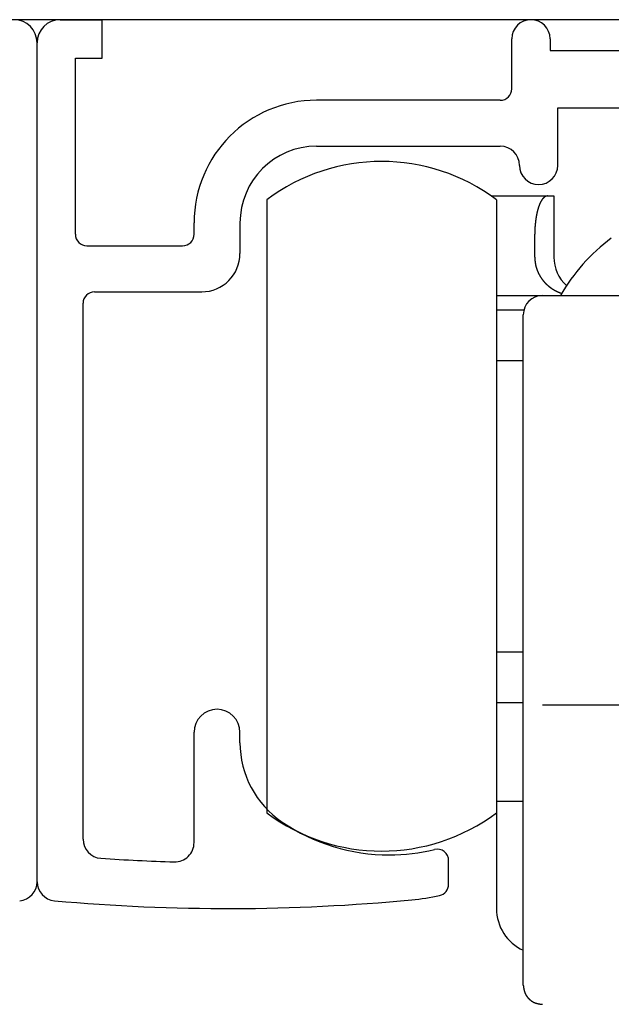
# Model space of a CAD drawing. Extents: x 19 to 1166, y 16 to 831.
# Drawn here: x 201 to 216, y 658 to 684 of the extents above; entities that cross this region are included whole.
import ezdxf

# ---------------------------------------------------------------- set-up
doc = ezdxf.new("R2010")
doc.units = 0
for name, color, linetype in [('KI1', 7, 'CONTINUOUS'), ('KI2', 4, 'CONTINUOUS'), ('OS', 2, 'CONTINUOUS')]:
    doc.layers.add(name, color=color, linetype=linetype)

msp = doc.modelspace()

# ---------------------------------------------------------------- linework, layer by layer
at = {"layer": 'KI1'}
for p, q in [((202.047042, 684.105744), (203.147042, 684.105744)), ((203.147042, 683.105744), (203.147042, 684.105744)), ((201.447042, 661.605744), (201.447042, 683.505744)), ((213.847042, 682.303417), (213.847042, 683.605744)), ((214.847042, 683.605744), (214.847042, 683.303417)), ((202.447042, 678.503417), (202.447042, 683.105744)), ((202.447042, 683.105744), (203.147042, 683.105744)), ((214.847042, 683.303417), (219.447042, 683.303417)), ((213.547042, 682.003417), (208.747042, 682.003417)), ((215.047042, 681.803417), (218.927426, 681.803417)), ((215.047042, 680.303417), (215.047042, 681.803417)), ((208.747042, 680.803417), (213.547042, 680.803417)), ((205.547042, 678.503417), (205.547042, 678.803417)), ((206.747042, 678.803417), (206.747042, 678.003417)), ((202.747042, 678.203417), (205.247042, 678.203417)), ((202.947042, 677.003417), (205.747042, 677.003417)), ((202.647042, 662.715494), (202.647042, 676.703417)), ((205.547042, 662.62517), (205.547042, 665.505744)), ((206.747042, 665.234512), (206.747042, 665.505744)), ((212.197042, 661.539679), (212.197042, 662.155259))]:
    msp.add_line(p, q, dxfattribs=at)
for centre, radius, start, end in [((200.847042, 683.505744), 0.6, 0, 90), ((202.047042, 683.505744), 0.6, 90, 180), ((214.347042, 683.605744), 0.5, 0, 180), ((213.547042, 682.303417), 0.3, 270, 0), ((208.747042, 678.803417), 3.2, 90, 180), ((208.747042, 678.803417), 2, 90, 180), ((213.547042, 680.303417), 0.5, 0, 90), ((214.547042, 680.303417), 0.5, 180, 0), ((202.747042, 678.503417), 0.3, 180, 270), ((205.247042, 678.503417), 0.3, 270, 0), ((205.747042, 678.003417), 1, 270, 0), ((202.947042, 676.703417), 0.3, 90, 180), ((206.147042, 665.505744), 0.6, 0, 180), ((209.247042, 665.234512), 2.5, 180, 235.944202), ((210.647042, 667.305744), 5, 235.944202, 270), ((203.147042, 662.715494), 0.5, 180, 266.168375), ((205.047042, 662.62517), 0.5, 268.388203, 0), ((210.647042, 667.305744), 5, 270, 283.641677), ((211.897042, 662.155259), 0.3, 0, 103.641677), ((206.428076, 711.704919), 49.599175, 266.168375, 268.388203), ((200.947042, 661.605744), 0.5, 275.111122, 0), ((201.947042, 661.605744), 0.5, 180, 264.888878), ((211.897042, 661.539679), 0.3, 282.231634, 0), ((206.428076, 711.704919), 50.799175, 264.888878, 275.428148), ((210.647042, 667.305744), 6.2, 275.428148, 282.231634)]:
    msp.add_arc(centre, radius, start, end, dxfattribs=at)
at = {"layer": 'KI2'}
for p, q in [((213.308859, 679.505744), (214.780375, 679.505744)), ((214.780375, 679.505744), (214.947042, 679.505744)), ((214.947042, 679.505744), (214.947042, 677.905745)), ((207.447042, 679.405744), (207.447042, 663.405744)), ((213.447042, 679.405744), (213.447042, 663.405744)), ((214.447042, 677.905745), (214.447042, 678.505744)), ((213.447042, 676.905744), (214.647041, 676.905744)), ((214.647041, 676.905744), (219.447042, 676.905744)), ((213.447042, 676.52922), (214.162528, 676.52922)), ((214.147042, 666.374971), (214.147042, 676.405743)), ((214.147042, 675.205744), (213.447042, 675.205744)), ((213.447042, 667.605744), (214.147042, 667.605744)), ((213.447042, 666.282269), (214.147042, 666.282269)), ((214.147042, 662.405744), (214.147042, 666.374971)), ((214.647041, 666.226864), (219.447042, 666.226864)), ((213.447042, 663.705744), (214.147042, 663.705744)), ((213.447042, 663.405744), (213.447042, 660.905744)), ((214.147042, 658.905744), (214.147042, 662.405744))]:
    msp.add_line(p, q, dxfattribs=at)
for points in [[(214.78, 679.506, 0), (214.778, 679.505, 0), (214.776, 679.505, 0), (214.774, 679.505, 0), (214.772, 679.504, 0), (214.77, 679.504, 0), (214.768, 679.503, 0), (214.766, 679.503, 0), (214.764, 679.503, 0), (214.762, 679.502, 0), (214.76, 679.502, 0), (214.758, 679.501, 0), (214.756, 679.501, 0), (214.754, 679.5, 0), (214.752, 679.5, 0), (214.75, 679.499, 0), (214.748, 679.499, 0), (214.746, 679.498, 0), (214.744, 679.498, 0), (214.742, 679.497, 0), (214.74, 679.497, 0), (214.738, 679.496, 0), (214.736, 679.495, 0), (214.734, 679.495, 0), (214.732, 679.494, 0), (214.73, 679.493, 0), (214.728, 679.493, 0), (214.727, 679.492, 0), (214.725, 679.491, 0), (214.723, 679.49, 0), (214.721, 679.489, 0), (214.719, 679.489, 0), (214.717, 679.488, 0), (214.716, 679.487, 0), (214.714, 679.486, 0), (214.712, 679.485, 0), (214.71, 679.484, 0), (214.709, 679.483, 0), (214.707, 679.482, 0), (214.705, 679.48, 0), (214.703, 679.479, 0), (214.702, 679.478, 0), (214.7, 679.477, 0), (214.698, 679.476, 0), (214.697, 679.474, 0), (214.695, 679.473, 0), (214.694, 679.472, 0), (214.692, 679.471, 0), (214.69, 679.469, 0), (214.689, 679.468, 0), (214.687, 679.467, 0), (214.686, 679.465, 0), (214.684, 679.464, 0), (214.683, 679.462, 0), (214.681, 679.461, 0), (214.68, 679.459, 0), (214.678, 679.458, 0), (214.677, 679.457, 0), (214.675, 679.455, 0), (214.674, 679.454, 0), (214.672, 679.452, 0), (214.671, 679.451, 0), (214.67, 679.449, 0), (214.668, 679.447, 0), (214.667, 679.446, 0), (214.665, 679.444, 0), (214.664, 679.443, 0), (214.663, 679.441, 0), (214.661, 679.44, 0), (214.66, 679.438, 0), (214.659, 679.437, 0), (214.657, 679.435, 0), (214.656, 679.433, 0), (214.655, 679.432, 0), (214.653, 679.43, 0), (214.652, 679.429, 0), (214.651, 679.427, 0), (214.65, 679.426, 0), (214.648, 679.424, 0), (214.647, 679.422, 0), (214.646, 679.421, 0), (214.645, 679.419, 0), (214.643, 679.417, 0), (214.642, 679.416, 0), (214.641, 679.414, 0), (214.64, 679.412, 0), (214.639, 679.411, 0), (214.637, 679.409, 0), (214.636, 679.407, 0), (214.635, 679.406, 0), (214.634, 679.404, 0), (214.633, 679.402, 0), (214.632, 679.401, 0), (214.63, 679.399, 0), (214.629, 679.397, 0), (214.628, 679.396, 0), (214.627, 679.394, 0), (214.626, 679.392, 0), (214.625, 679.39, 0), (214.624, 679.389, 0), (214.623, 679.387, 0), (214.622, 679.385, 0), (214.621, 679.383, 0), (214.62, 679.382, 0), (214.618, 679.38, 0), (214.617, 679.378, 0), (214.616, 679.376, 0), (214.615, 679.375, 0), (214.614, 679.373, 0), (214.613, 679.371, 0), (214.612, 679.369, 0), (214.611, 679.367, 0), (214.61, 679.366, 0), (214.609, 679.364, 0), (214.608, 679.362, 0), (214.607, 679.36, 0), (214.606, 679.358, 0), (214.605, 679.357, 0), (214.604, 679.355, 0), (214.603, 679.353, 0), (214.602, 679.351, 0), (214.601, 679.349, 0), (214.601, 679.348, 0), (214.6, 679.346, 0), (214.599, 679.344, 0), (214.598, 679.342, 0), (214.597, 679.34, 0), (214.596, 679.339, 0), (214.595, 679.337, 0), (214.594, 679.335, 0), (214.593, 679.333, 0), (214.592, 679.331, 0), (214.591, 679.329, 0), (214.59, 679.327, 0), (214.59, 679.326, 0), (214.589, 679.324, 0), (214.588, 679.322, 0), (214.587, 679.32, 0), (214.586, 679.318, 0), (214.585, 679.316, 0), (214.584, 679.315, 0), (214.583, 679.313, 0), (214.583, 679.311, 0), (214.582, 679.309, 0), (214.581, 679.307, 0), (214.58, 679.305, 0), (214.579, 679.303, 0), (214.578, 679.301, 0), (214.578, 679.3, 0), (214.577, 679.298, 0), (214.576, 679.296, 0), (214.575, 679.294, 0), (214.574, 679.292, 0), (214.574, 679.29, 0), (214.573, 679.288, 0), (214.572, 679.286, 0), (214.571, 679.284, 0), (214.57, 679.283, 0), (214.57, 679.281, 0), (214.569, 679.279, 0), (214.568, 679.277, 0), (214.567, 679.275, 0), (214.567, 679.273, 0), (214.566, 679.271, 0), (214.565, 679.269, 0), (214.564, 679.267, 0), (214.564, 679.265, 0), (214.563, 679.264, 0), (214.562, 679.262, 0), (214.561, 679.26, 0), (214.561, 679.258, 0), (214.56, 679.256, 0), (214.559, 679.254, 0), (214.558, 679.252, 0), (214.558, 679.25, 0), (214.557, 679.248, 0), (214.556, 679.246, 0), (214.556, 679.244, 0), (214.555, 679.242, 0), (214.554, 679.24, 0), (214.554, 679.239, 0), (214.553, 679.237, 0), (214.552, 679.235, 0), (214.551, 679.233, 0), (214.551, 679.231, 0), (214.55, 679.229, 0), (214.549, 679.227, 0), (214.549, 679.225, 0), (214.548, 679.223, 0), (214.547, 679.221, 0), (214.547, 679.219, 0), (214.546, 679.217, 0), (214.545, 679.215, 0), (214.545, 679.213, 0), (214.544, 679.211, 0), (214.544, 679.209, 0), (214.543, 679.208, 0), (214.542, 679.206, 0), (214.542, 679.204, 0), (214.541, 679.202, 0), (214.54, 679.2, 0), (214.54, 679.198, 0), (214.539, 679.196, 0), (214.539, 679.194, 0), (214.538, 679.192, 0), (214.537, 679.19, 0), (214.537, 679.188, 0), (214.536, 679.186, 0), (214.535, 679.184, 0), (214.535, 679.182, 0), (214.534, 679.18, 0), (214.534, 679.178, 0), (214.533, 679.176, 0), (214.532, 679.174, 0), (214.532, 679.172, 0), (214.531, 679.17, 0), (214.531, 679.168, 0), (214.53, 679.166, 0), (214.53, 679.164, 0), (214.529, 679.163, 0), (214.528, 679.161, 0), (214.528, 679.159, 0), (214.527, 679.157, 0), (214.527, 679.155, 0), (214.526, 679.153, 0), (214.526, 679.151, 0), (214.525, 679.149, 0), (214.525, 679.147, 0), (214.524, 679.145, 0), (214.523, 679.143, 0), (214.523, 679.141, 0), (214.522, 679.139, 0), (214.522, 679.137, 0), (214.521, 679.135, 0), (214.521, 679.133, 0), (214.52, 679.131, 0), (214.52, 679.129, 0), (214.519, 679.127, 0), (214.519, 679.125, 0), (214.518, 679.123, 0), (214.518, 679.121, 0), (214.517, 679.119, 0), (214.517, 679.117, 0), (214.516, 679.115, 0), (214.516, 679.113, 0), (214.515, 679.111, 0), (214.515, 679.109, 0), (214.514, 679.107, 0), (214.514, 679.105, 0), (214.513, 679.103, 0), (214.513, 679.101, 0), (214.512, 679.099, 0), (214.512, 679.097, 0), (214.511, 679.095, 0), (214.511, 679.093, 0), (214.51, 679.091, 0), (214.51, 679.089, 0), (214.509, 679.087, 0), (214.509, 679.085, 0), (214.508, 679.083, 0), (214.508, 679.081, 0), (214.507, 679.079, 0), (214.507, 679.077, 0), (214.506, 679.075, 0), (214.506, 679.073, 0), (214.505, 679.071, 0), (214.505, 679.069, 0), (214.505, 679.067, 0), (214.504, 679.065, 0), (214.504, 679.063, 0), (214.503, 679.061, 0), (214.503, 679.059, 0), (214.502, 679.057, 0), (214.502, 679.055, 0), (214.501, 679.053, 0), (214.501, 679.051, 0), (214.501, 679.049, 0), (214.5, 679.047, 0), (214.5, 679.045, 0), (214.499, 679.043, 0), (214.499, 679.041, 0), (214.498, 679.039, 0), (214.498, 679.037, 0), (214.498, 679.035, 0), (214.497, 679.033, 0), (214.497, 679.031, 0), (214.496, 679.029, 0), (214.496, 679.027, 0), (214.496, 679.025, 0), (214.495, 679.023, 0), (214.495, 679.021, 0), (214.494, 679.019, 0), (214.494, 679.017, 0), (214.494, 679.015, 0), (214.493, 679.013, 0), (214.493, 679.011, 0), (214.492, 679.009, 0), (214.492, 679.007, 0), (214.492, 679.005, 0), (214.491, 679.003, 0), (214.491, 679.001, 0), (214.49, 678.999, 0), (214.49, 678.997, 0), (214.49, 678.995, 0), (214.489, 678.993, 0), (214.489, 678.991, 0), (214.489, 678.989, 0), (214.488, 678.987, 0), (214.488, 678.985, 0), (214.487, 678.983, 0), (214.487, 678.981, 0), (214.487, 678.979, 0), (214.486, 678.977, 0), (214.486, 678.975, 0), (214.486, 678.973, 0), (214.485, 678.971, 0), (214.485, 678.969, 0), (214.485, 678.967, 0), (214.484, 678.965, 0), (214.484, 678.963, 0), (214.484, 678.961, 0), (214.483, 678.959, 0), (214.483, 678.957, 0), (214.483, 678.955, 0), (214.482, 678.953, 0), (214.482, 678.951, 0), (214.482, 678.949, 0), (214.481, 678.947, 0), (214.481, 678.945, 0), (214.481, 678.943, 0), (214.48, 678.941, 0), (214.48, 678.938, 0), (214.48, 678.936, 0), (214.479, 678.934, 0), (214.479, 678.932, 0), (214.479, 678.93, 0), (214.478, 678.928, 0), (214.478, 678.926, 0), (214.478, 678.924, 0), (214.477, 678.922, 0), (214.477, 678.92, 0), (214.477, 678.918, 0), (214.476, 678.916, 0), (214.476, 678.914, 0), (214.476, 678.912, 0), (214.476, 678.91, 0), (214.475, 678.908, 0), (214.475, 678.906, 0), (214.475, 678.904, 0), (214.474, 678.902, 0), (214.474, 678.9, 0), (214.474, 678.898, 0), (214.473, 678.896, 0), (214.473, 678.894, 0), (214.473, 678.892, 0), (214.473, 678.89, 0), (214.472, 678.888, 0), (214.472, 678.886, 0), (214.472, 678.884, 0), (214.472, 678.882, 0), (214.471, 678.88, 0), (214.471, 678.878, 0), (214.471, 678.876, 0), (214.47, 678.874, 0), (214.47, 678.872, 0), (214.47, 678.87, 0), (214.47, 678.868, 0), (214.469, 678.865, 0), (214.469, 678.863, 0), (214.469, 678.861, 0), (214.469, 678.859, 0), (214.468, 678.857, 0), (214.468, 678.855, 0), (214.468, 678.853, 0), (214.468, 678.851, 0), (214.467, 678.849, 0), (214.467, 678.847, 0), (214.467, 678.845, 0), (214.467, 678.843, 0), (214.466, 678.841, 0), (214.466, 678.839, 0), (214.466, 678.837, 0), (214.466, 678.835, 0), (214.465, 678.833, 0), (214.465, 678.831, 0), (214.465, 678.829, 0), (214.465, 678.827, 0), (214.464, 678.825, 0), (214.464, 678.823, 0), (214.464, 678.821, 0), (214.464, 678.819, 0), (214.464, 678.817, 0), (214.463, 678.815, 0), (214.463, 678.813, 0), (214.463, 678.811, 0), (214.463, 678.808, 0), (214.462, 678.806, 0), (214.462, 678.804, 0), (214.462, 678.802, 0), (214.462, 678.8, 0), (214.462, 678.798, 0), (214.461, 678.796, 0), (214.461, 678.794, 0), (214.461, 678.792, 0), (214.461, 678.79, 0), (214.461, 678.788, 0), (214.46, 678.786, 0), (214.46, 678.784, 0), (214.46, 678.782, 0), (214.46, 678.78, 0), (214.46, 678.778, 0), (214.459, 678.776, 0), (214.459, 678.774, 0), (214.459, 678.772, 0), (214.459, 678.77, 0), (214.459, 678.768, 0), (214.458, 678.766, 0), (214.458, 678.764, 0), (214.458, 678.762, 0), (214.458, 678.76, 0), (214.458, 678.757, 0), (214.457, 678.755, 0), (214.457, 678.753, 0), (214.457, 678.751, 0), (214.457, 678.749, 0), (214.457, 678.747, 0), (214.457, 678.745, 0), (214.456, 678.743, 0), (214.456, 678.741, 0), (214.456, 678.739, 0), (214.456, 678.737, 0), (214.456, 678.735, 0), (214.456, 678.733, 0), (214.455, 678.731, 0), (214.455, 678.729, 0), (214.455, 678.727, 0), (214.455, 678.725, 0), (214.455, 678.723, 0), (214.455, 678.721, 0), (214.455, 678.719, 0), (214.454, 678.717, 0), (214.454, 678.715, 0), (214.454, 678.713, 0), (214.454, 678.711, 0), (214.454, 678.708, 0), (214.454, 678.706, 0), (214.454, 678.704, 0), (214.453, 678.702, 0), (214.453, 678.7, 0), (214.453, 678.698, 0), (214.453, 678.696, 0), (214.453, 678.694, 0), (214.453, 678.692, 0), (214.453, 678.69, 0), (214.453, 678.688, 0), (214.452, 678.686, 0), (214.452, 678.684, 0), (214.452, 678.682, 0), (214.452, 678.68, 0), (214.452, 678.678, 0), (214.452, 678.676, 0), (214.452, 678.674, 0), (214.452, 678.672, 0), (214.452, 678.67, 0), (214.451, 678.668, 0), (214.451, 678.666, 0), (214.451, 678.663, 0), (214.451, 678.661, 0), (214.451, 678.659, 0), (214.451, 678.657, 0), (214.451, 678.655, 0), (214.451, 678.653, 0), (214.451, 678.651, 0), (214.451, 678.649, 0), (214.451, 678.647, 0), (214.45, 678.645, 0), (214.45, 678.643, 0), (214.45, 678.641, 0), (214.45, 678.639, 0), (214.45, 678.637, 0), (214.45, 678.635, 0), (214.45, 678.633, 0), (214.45, 678.631, 0), (214.45, 678.629, 0), (214.45, 678.627, 0), (214.45, 678.625, 0), (214.45, 678.623, 0), (214.45, 678.62, 0), (214.449, 678.618, 0), (214.449, 678.616, 0), (214.449, 678.614, 0), (214.449, 678.612, 0), (214.449, 678.61, 0), (214.449, 678.608, 0), (214.449, 678.606, 0), (214.449, 678.604, 0), (214.449, 678.602, 0), (214.449, 678.6, 0), (214.449, 678.598, 0), (214.449, 678.596, 0), (214.449, 678.594, 0), (214.449, 678.592, 0), (214.449, 678.59, 0), (214.449, 678.588, 0), (214.449, 678.586, 0), (214.449, 678.584, 0), (214.448, 678.582, 0), (214.448, 678.58, 0), (214.448, 678.577, 0), (214.448, 678.575, 0), (214.448, 678.573, 0), (214.448, 678.571, 0), (214.448, 678.569, 0), (214.448, 678.567, 0), (214.448, 678.565, 0), (214.448, 678.563, 0), (214.448, 678.561, 0), (214.448, 678.559, 0), (214.448, 678.557, 0), (214.448, 678.555, 0), (214.448, 678.553, 0), (214.448, 678.551, 0), (214.448, 678.549, 0), (214.448, 678.547, 0), (214.448, 678.545, 0), (214.448, 678.543, 0), (214.448, 678.541, 0), (214.448, 678.539, 0), (214.448, 678.536, 0), (214.448, 678.534, 0), (214.447, 678.532, 0), (214.447, 678.53, 0), (214.447, 678.528, 0), (214.447, 678.526, 0), (214.447, 678.524, 0), (214.447, 678.522, 0), (214.447, 678.52, 0), (214.447, 678.518, 0), (214.447, 678.516, 0), (214.447, 678.514, 0), (214.447, 678.512, 0), (214.447, 678.51, 0), (214.447, 678.508, 0), (214.447, 678.506, 0)], [(214.447, 677.906, 0), (214.447, 677.903, 0), (214.447, 677.9, 0), (214.447, 677.898, 0), (214.448, 677.895, 0), (214.448, 677.893, 0), (214.448, 677.89, 0), (214.448, 677.887, 0), (214.448, 677.885, 0), (214.448, 677.882, 0), (214.448, 677.879, 0), (214.449, 677.877, 0), (214.449, 677.874, 0), (214.449, 677.872, 0), (214.449, 677.869, 0), (214.449, 677.866, 0), (214.449, 677.864, 0), (214.45, 677.861, 0), (214.45, 677.859, 0), (214.45, 677.856, 0), (214.45, 677.853, 0), (214.45, 677.851, 0), (214.45, 677.848, 0), (214.451, 677.845, 0), (214.451, 677.843, 0), (214.451, 677.84, 0), (214.451, 677.838, 0), (214.451, 677.835, 0), (214.451, 677.832, 0), (214.452, 677.83, 0), (214.452, 677.827, 0), (214.452, 677.824, 0), (214.452, 677.822, 0), (214.452, 677.819, 0), (214.453, 677.817, 0), (214.453, 677.814, 0), (214.453, 677.811, 0), (214.453, 677.809, 0), (214.454, 677.806, 0), (214.454, 677.804, 0), (214.454, 677.801, 0), (214.454, 677.798, 0), (214.455, 677.796, 0), (214.455, 677.793, 0), (214.455, 677.791, 0), (214.455, 677.788, 0), (214.456, 677.785, 0), (214.456, 677.783, 0), (214.456, 677.78, 0), (214.457, 677.777, 0), (214.457, 677.775, 0), (214.457, 677.772, 0), (214.458, 677.77, 0), (214.458, 677.767, 0), (214.458, 677.764, 0), (214.459, 677.762, 0), (214.459, 677.759, 0), (214.459, 677.757, 0), (214.46, 677.754, 0), (214.46, 677.752, 0), (214.46, 677.749, 0), (214.461, 677.746, 0), (214.461, 677.744, 0), (214.462, 677.741, 0), (214.462, 677.739, 0), (214.462, 677.736, 0), (214.463, 677.733, 0), (214.463, 677.731, 0), (214.464, 677.728, 0), (214.464, 677.726, 0), (214.465, 677.723, 0), (214.465, 677.721, 0), (214.466, 677.718, 0), (214.466, 677.715, 0), (214.467, 677.713, 0), (214.467, 677.71, 0), (214.468, 677.708, 0), (214.468, 677.705, 0), (214.469, 677.703, 0), (214.469, 677.7, 0), (214.47, 677.697, 0), (214.47, 677.695, 0), (214.471, 677.692, 0), (214.472, 677.69, 0), (214.472, 677.687, 0), (214.473, 677.685, 0), (214.473, 677.682, 0), (214.474, 677.68, 0), (214.475, 677.677, 0), (214.475, 677.674, 0), (214.476, 677.672, 0), (214.477, 677.669, 0), (214.477, 677.667, 0), (214.478, 677.664, 0), (214.479, 677.662, 0), (214.479, 677.659, 0), (214.48, 677.657, 0), (214.481, 677.654, 0), (214.481, 677.652, 0), (214.482, 677.649, 0), (214.483, 677.647, 0), (214.483, 677.644, 0), (214.484, 677.641, 0), (214.485, 677.639, 0), (214.486, 677.636, 0), (214.486, 677.634, 0), (214.487, 677.631, 0), (214.488, 677.629, 0), (214.489, 677.626, 0), (214.49, 677.624, 0), (214.49, 677.621, 0), (214.491, 677.619, 0), (214.492, 677.616, 0), (214.493, 677.614, 0), (214.494, 677.611, 0), (214.494, 677.609, 0), (214.495, 677.606, 0), (214.496, 677.604, 0), (214.497, 677.601, 0), (214.498, 677.599, 0), (214.499, 677.596, 0), (214.499, 677.594, 0), (214.5, 677.591, 0), (214.501, 677.589, 0), (214.502, 677.586, 0), (214.503, 677.584, 0), (214.504, 677.582, 0), (214.505, 677.579, 0), (214.506, 677.577, 0), (214.507, 677.574, 0), (214.508, 677.572, 0), (214.508, 677.569, 0), (214.509, 677.567, 0), (214.51, 677.564, 0), (214.511, 677.562, 0), (214.512, 677.559, 0), (214.513, 677.557, 0), (214.514, 677.555, 0), (214.515, 677.552, 0), (214.516, 677.55, 0), (214.517, 677.547, 0), (214.518, 677.545, 0), (214.519, 677.542, 0), (214.52, 677.54, 0), (214.521, 677.538, 0), (214.522, 677.535, 0), (214.523, 677.533, 0), (214.524, 677.53, 0), (214.525, 677.528, 0), (214.526, 677.525, 0), (214.527, 677.523, 0), (214.528, 677.521, 0), (214.529, 677.518, 0), (214.53, 677.516, 0), (214.532, 677.513, 0), (214.533, 677.511, 0), (214.534, 677.509, 0), (214.535, 677.506, 0), (214.536, 677.504, 0), (214.537, 677.502, 0), (214.538, 677.499, 0), (214.539, 677.497, 0), (214.54, 677.494, 0), (214.541, 677.492, 0), (214.543, 677.49, 0), (214.544, 677.487, 0), (214.545, 677.485, 0), (214.546, 677.483, 0), (214.547, 677.48, 0), (214.548, 677.478, 0), (214.55, 677.476, 0), (214.551, 677.473, 0), (214.552, 677.471, 0), (214.553, 677.469, 0), (214.554, 677.466, 0), (214.556, 677.464, 0), (214.557, 677.462, 0), (214.558, 677.459, 0), (214.559, 677.457, 0), (214.56, 677.455, 0), (214.562, 677.452, 0), (214.563, 677.45, 0), (214.564, 677.448, 0), (214.565, 677.445, 0), (214.567, 677.443, 0), (214.568, 677.441, 0), (214.569, 677.439, 0), (214.57, 677.436, 0), (214.572, 677.434, 0), (214.573, 677.432, 0), (214.574, 677.429, 0), (214.576, 677.427, 0), (214.577, 677.425, 0), (214.578, 677.423, 0), (214.58, 677.42, 0), (214.581, 677.418, 0), (214.582, 677.416, 0), (214.584, 677.414, 0), (214.585, 677.411, 0), (214.586, 677.409, 0), (214.588, 677.407, 0), (214.589, 677.405, 0), (214.59, 677.402, 0), (214.592, 677.4, 0), (214.593, 677.398, 0), (214.595, 677.396, 0), (214.596, 677.393, 0), (214.597, 677.391, 0), (214.599, 677.389, 0), (214.6, 677.387, 0), (214.602, 677.385, 0), (214.603, 677.382, 0), (214.604, 677.38, 0), (214.606, 677.378, 0), (214.607, 677.376, 0), (214.609, 677.374, 0), (214.61, 677.371, 0), (214.612, 677.369, 0), (214.613, 677.367, 0), (214.615, 677.365, 0), (214.616, 677.363, 0), (214.618, 677.361, 0), (214.619, 677.358, 0), (214.62, 677.356, 0), (214.622, 677.354, 0), (214.623, 677.352, 0), (214.625, 677.35, 0), (214.627, 677.348, 0), (214.628, 677.345, 0), (214.63, 677.343, 0), (214.631, 677.341, 0), (214.633, 677.339, 0), (214.634, 677.337, 0), (214.636, 677.335, 0), (214.637, 677.333, 0), (214.639, 677.331, 0), (214.64, 677.329, 0), (214.642, 677.326, 0), (214.644, 677.324, 0), (214.645, 677.322, 0), (214.647, 677.32, 0), (214.648, 677.318, 0), (214.65, 677.316, 0), (214.651, 677.314, 0), (214.653, 677.312, 0), (214.655, 677.31, 0), (214.656, 677.308, 0), (214.658, 677.306, 0), (214.66, 677.304, 0), (214.661, 677.302, 0), (214.663, 677.299, 0), (214.665, 677.297, 0), (214.666, 677.295, 0), (214.668, 677.293, 0), (214.669, 677.291, 0), (214.671, 677.289, 0), (214.673, 677.287, 0), (214.674, 677.285, 0), (214.676, 677.283, 0), (214.678, 677.281, 0), (214.68, 677.279, 0), (214.681, 677.277, 0), (214.683, 677.275, 0), (214.685, 677.273, 0), (214.686, 677.271, 0), (214.688, 677.269, 0), (214.69, 677.267, 0), (214.692, 677.265, 0), (214.693, 677.263, 0), (214.695, 677.261, 0), (214.697, 677.259, 0), (214.699, 677.258, 0), (214.7, 677.256, 0), (214.702, 677.254, 0), (214.704, 677.252, 0), (214.706, 677.25, 0), (214.707, 677.248, 0), (214.709, 677.246, 0), (214.711, 677.244, 0), (214.713, 677.242, 0), (214.714, 677.24, 0), (214.716, 677.238, 0), (214.718, 677.236, 0), (214.72, 677.234, 0), (214.722, 677.233, 0), (214.724, 677.231, 0), (214.725, 677.229, 0), (214.727, 677.227, 0), (214.729, 677.225, 0), (214.731, 677.223, 0), (214.733, 677.221, 0), (214.735, 677.219, 0), (214.736, 677.218, 0), (214.738, 677.216, 0), (214.74, 677.214, 0), (214.742, 677.212, 0), (214.744, 677.21, 0), (214.746, 677.208, 0), (214.748, 677.206, 0), (214.749, 677.205, 0), (214.751, 677.203, 0), (214.753, 677.201, 0), (214.755, 677.199, 0), (214.757, 677.197, 0), (214.759, 677.196, 0), (214.761, 677.194, 0), (214.763, 677.192, 0), (214.765, 677.19, 0), (214.767, 677.188, 0), (214.769, 677.187, 0), (214.771, 677.185, 0), (214.772, 677.183, 0), (214.774, 677.181, 0), (214.776, 677.18, 0), (214.778, 677.178, 0), (214.78, 677.176, 0), (214.782, 677.174, 0), (214.784, 677.173, 0), (214.786, 677.171, 0), (214.788, 677.169, 0), (214.79, 677.168, 0), (214.792, 677.166, 0), (214.794, 677.164, 0), (214.796, 677.162, 0), (214.798, 677.161, 0), (214.8, 677.159, 0), (214.802, 677.157, 0), (214.804, 677.156, 0), (214.806, 677.154, 0), (214.808, 677.152, 0), (214.81, 677.151, 0), (214.812, 677.149, 0), (214.814, 677.147, 0), (214.816, 677.146, 0), (214.818, 677.144, 0), (214.82, 677.142, 0), (214.822, 677.141, 0), (214.824, 677.139, 0), (214.826, 677.137, 0), (214.829, 677.136, 0), (214.831, 677.134, 0), (214.833, 677.133, 0), (214.835, 677.131, 0), (214.837, 677.129, 0), (214.839, 677.128, 0), (214.841, 677.126, 0), (214.843, 677.125, 0), (214.845, 677.123, 0), (214.847, 677.121, 0), (214.849, 677.12, 0), (214.851, 677.118, 0), (214.854, 677.117, 0), (214.856, 677.115, 0), (214.858, 677.114, 0), (214.86, 677.112, 0), (214.862, 677.111, 0), (214.864, 677.109, 0), (214.866, 677.107, 0), (214.868, 677.106, 0), (214.871, 677.104, 0), (214.873, 677.103, 0), (214.875, 677.101, 0), (214.877, 677.1, 0), (214.879, 677.098, 0), (214.881, 677.097, 0), (214.883, 677.095, 0), (214.886, 677.094, 0), (214.888, 677.092, 0), (214.89, 677.091, 0), (214.892, 677.09, 0), (214.894, 677.088, 0), (214.897, 677.087, 0), (214.899, 677.085, 0), (214.901, 677.084, 0), (214.903, 677.082, 0), (214.905, 677.081, 0), (214.907, 677.079, 0), (214.91, 677.078, 0), (214.912, 677.077, 0), (214.914, 677.075, 0), (214.916, 677.074, 0), (214.919, 677.072, 0), (214.921, 677.071, 0), (214.923, 677.07, 0), (214.925, 677.068, 0), (214.927, 677.067, 0), (214.93, 677.065, 0), (214.932, 677.064, 0), (214.934, 677.063, 0), (214.936, 677.061, 0), (214.939, 677.06, 0), (214.941, 677.059, 0), (214.943, 677.057, 0), (214.945, 677.056, 0), (214.948, 677.055, 0), (214.95, 677.053, 0), (214.952, 677.052, 0), (214.954, 677.051, 0), (214.957, 677.049, 0), (214.959, 677.048, 0), (214.961, 677.047, 0), (214.964, 677.046, 0), (214.966, 677.044, 0), (214.968, 677.043, 0), (214.97, 677.042, 0), (214.973, 677.04, 0), (214.975, 677.039, 0), (214.977, 677.038, 0), (214.98, 677.037, 0), (214.982, 677.035, 0), (214.984, 677.034, 0), (214.987, 677.033, 0), (214.989, 677.032, 0), (214.991, 677.03, 0), (214.994, 677.029, 0), (214.996, 677.028, 0), (214.998, 677.027, 0), (215.001, 677.026, 0), (215.003, 677.024, 0), (215.005, 677.023, 0), (215.008, 677.022, 0), (215.01, 677.021, 0), (215.012, 677.02, 0), (215.015, 677.019, 0), (215.017, 677.017, 0), (215.019, 677.016, 0), (215.022, 677.015, 0), (215.024, 677.014, 0), (215.026, 677.013, 0), (215.029, 677.012, 0), (215.031, 677.011, 0), (215.033, 677.009, 0), (215.036, 677.008, 0), (215.038, 677.007, 0), (215.041, 677.006, 0), (215.043, 677.005, 0), (215.045, 677.004, 0), (215.048, 677.003, 0), (215.05, 677.002, 0), (215.053, 677.001, 0), (215.055, 677, 0), (215.057, 676.999, 0), (215.06, 676.998, 0), (215.062, 676.997, 0), (215.065, 676.996, 0), (215.067, 676.995, 0), (215.069, 676.994, 0), (215.072, 676.993, 0), (215.074, 676.992, 0), (215.077, 676.991, 0), (215.079, 676.99, 0), (215.082, 676.989, 0), (215.084, 676.988, 0), (215.086, 676.987, 0), (215.089, 676.986, 0), (215.091, 676.985, 0), (215.094, 676.984, 0), (215.096, 676.983, 0), (215.099, 676.982, 0), (215.101, 676.981, 0), (215.104, 676.98, 0), (215.106, 676.979, 0), (215.108, 676.978, 0), (215.111, 676.977, 0), (215.113, 676.976, 0), (215.116, 676.975, 0), (215.118, 676.974, 0), (215.121, 676.974, 0), (215.123, 676.973, 0), (215.126, 676.972, 0), (215.128, 676.971, 0), (215.131, 676.97, 0), (215.133, 676.969, 0), (215.136, 676.968, 0), (215.138, 676.967, 0), (215.14, 676.966, 0), (215.143, 676.965, 0), (215.145, 676.965, 0), (215.148, 676.964, 0), (215.15, 676.963, 0)], [(214.147, 658.906, 0), (214.147, 658.902, 0), (214.148, 658.899, 0), (214.148, 658.895, 0), (214.149, 658.892, 0), (214.149, 658.888, 0), (214.15, 658.885, 0), (214.15, 658.881, 0), (214.15, 658.878, 0), (214.151, 658.874, 0), (214.151, 658.871, 0), (214.152, 658.867, 0), (214.152, 658.864, 0), (214.153, 658.86, 0), (214.153, 658.857, 0), (214.154, 658.853, 0), (214.154, 658.85, 0), (214.155, 658.846, 0), (214.155, 658.843, 0), (214.156, 658.839, 0), (214.156, 658.836, 0), (214.157, 658.832, 0), (214.157, 658.829, 0), (214.158, 658.825, 0), (214.158, 658.822, 0), (214.159, 658.818, 0), (214.16, 658.815, 0), (214.16, 658.811, 0), (214.161, 658.808, 0), (214.161, 658.804, 0), (214.162, 658.801, 0), (214.163, 658.797, 0), (214.163, 658.794, 0), (214.164, 658.791, 0), (214.165, 658.787, 0), (214.166, 658.784, 0), (214.166, 658.78, 0), (214.167, 658.777, 0), (214.168, 658.774, 0), (214.169, 658.77, 0), (214.17, 658.767, 0), (214.17, 658.763, 0), (214.171, 658.76, 0), (214.172, 658.757, 0), (214.173, 658.753, 0), (214.174, 658.75, 0), (214.175, 658.747, 0), (214.176, 658.743, 0), (214.177, 658.74, 0), (214.178, 658.737, 0), (214.179, 658.733, 0), (214.18, 658.73, 0), (214.181, 658.727, 0), (214.182, 658.724, 0), (214.184, 658.72, 0), (214.185, 658.717, 0), (214.186, 658.714, 0), (214.187, 658.711, 0), (214.189, 658.707, 0), (214.19, 658.704, 0), (214.191, 658.701, 0), (214.193, 658.698, 0), (214.194, 658.694, 0), (214.195, 658.691, 0), (214.197, 658.688, 0), (214.198, 658.685, 0), (214.2, 658.682, 0), (214.201, 658.679, 0), (214.203, 658.676, 0), (214.204, 658.672, 0), (214.206, 658.669, 0), (214.208, 658.666, 0), (214.209, 658.663, 0), (214.211, 658.66, 0), (214.213, 658.657, 0), (214.215, 658.654, 0), (214.216, 658.651, 0), (214.218, 658.648, 0), (214.22, 658.645, 0), (214.222, 658.642, 0), (214.224, 658.639, 0), (214.226, 658.636, 0), (214.227, 658.633, 0), (214.229, 658.63, 0), (214.231, 658.627, 0), (214.233, 658.624, 0), (214.235, 658.621, 0), (214.237, 658.618, 0), (214.239, 658.616, 0), (214.241, 658.613, 0), (214.244, 658.61, 0), (214.246, 658.607, 0), (214.248, 658.604, 0), (214.25, 658.601, 0), (214.252, 658.599, 0), (214.254, 658.596, 0), (214.257, 658.593, 0), (214.259, 658.59, 0), (214.261, 658.588, 0), (214.263, 658.585, 0), (214.266, 658.582, 0), (214.268, 658.579, 0), (214.27, 658.577, 0), (214.273, 658.574, 0), (214.275, 658.572, 0), (214.277, 658.569, 0), (214.28, 658.566, 0), (214.282, 658.564, 0), (214.285, 658.561, 0), (214.287, 658.559, 0), (214.29, 658.556, 0), (214.292, 658.553, 0), (214.295, 658.551, 0), (214.297, 658.548, 0), (214.3, 658.546, 0), (214.302, 658.544, 0), (214.305, 658.541, 0), (214.308, 658.539, 0), (214.31, 658.536, 0), (214.313, 658.534, 0), (214.315, 658.531, 0), (214.318, 658.529, 0), (214.321, 658.527, 0), (214.323, 658.524, 0), (214.326, 658.522, 0), (214.329, 658.52, 0), (214.332, 658.518, 0), (214.334, 658.515, 0), (214.337, 658.513, 0), (214.34, 658.511, 0), (214.343, 658.509, 0), (214.346, 658.507, 0), (214.348, 658.504, 0), (214.351, 658.502, 0), (214.354, 658.5, 0), (214.357, 658.498, 0), (214.36, 658.496, 0), (214.363, 658.494, 0), (214.366, 658.492, 0), (214.369, 658.49, 0), (214.371, 658.488, 0), (214.374, 658.486, 0), (214.377, 658.484, 0), (214.38, 658.482, 0), (214.383, 658.481, 0), (214.386, 658.479, 0), (214.389, 658.477, 0), (214.392, 658.475, 0), (214.395, 658.473, 0), (214.398, 658.472, 0), (214.401, 658.47, 0), (214.405, 658.468, 0), (214.408, 658.466, 0), (214.411, 658.465, 0), (214.414, 658.463, 0), (214.417, 658.462, 0), (214.42, 658.46, 0), (214.423, 658.458, 0), (214.426, 658.457, 0), (214.43, 658.455, 0), (214.433, 658.454, 0), (214.436, 658.453, 0), (214.439, 658.451, 0), (214.442, 658.45, 0), (214.445, 658.448, 0), (214.449, 658.447, 0), (214.452, 658.446, 0), (214.455, 658.445, 0), (214.458, 658.443, 0), (214.462, 658.442, 0), (214.465, 658.441, 0), (214.468, 658.44, 0), (214.471, 658.439, 0), (214.475, 658.438, 0), (214.478, 658.437, 0), (214.481, 658.435, 0), (214.485, 658.434, 0), (214.488, 658.433, 0), (214.491, 658.433, 0), (214.495, 658.432, 0), (214.498, 658.431, 0), (214.501, 658.43, 0), (214.505, 658.429, 0), (214.508, 658.428, 0), (214.512, 658.427, 0), (214.515, 658.426, 0), (214.518, 658.426, 0), (214.522, 658.425, 0), (214.525, 658.424, 0), (214.529, 658.423, 0), (214.532, 658.423, 0), (214.535, 658.422, 0), (214.539, 658.421, 0), (214.542, 658.421, 0), (214.546, 658.42, 0), (214.549, 658.419, 0), (214.553, 658.419, 0), (214.556, 658.418, 0), (214.56, 658.418, 0), (214.563, 658.417, 0), (214.566, 658.416, 0), (214.57, 658.416, 0), (214.573, 658.415, 0), (214.577, 658.415, 0), (214.58, 658.414, 0), (214.584, 658.414, 0), (214.587, 658.413, 0), (214.591, 658.413, 0), (214.594, 658.412, 0), (214.598, 658.412, 0), (214.601, 658.411, 0), (214.605, 658.411, 0), (214.608, 658.41, 0), (214.612, 658.41, 0), (214.615, 658.41, 0), (214.619, 658.409, 0), (214.622, 658.409, 0), (214.626, 658.408, 0), (214.629, 658.408, 0), (214.633, 658.407, 0), (214.636, 658.407, 0), (214.64, 658.407, 0), (214.644, 658.406, 0), (214.647, 658.406, 0)]]:
    msp.add_polyline3d(points, dxfattribs=at)
for centre, radius, start, end in [((210.447042, 675.405744), 5, 53.130102, 126.869898), ((219.447042, 674.405744), 5, 126.869898, 150), ((215.947042, 677.905744), 1, 180, 227.895106), ((214.647042, 676.405744), 0.5, 90, 180), ((210.447042, 667.405744), 5, 233.130102, 306.869898), ((214.647042, 660.905744), 1.2, 180, 245.375682)]:
    msp.add_arc(centre, radius, start, end, dxfattribs=at)
at = {"layer": 'OS'}
msp.add_line((275.947042, 684.105744), (162.947042, 684.105744), dxfattribs=at)

doc.saveas('drawing.dxf')
